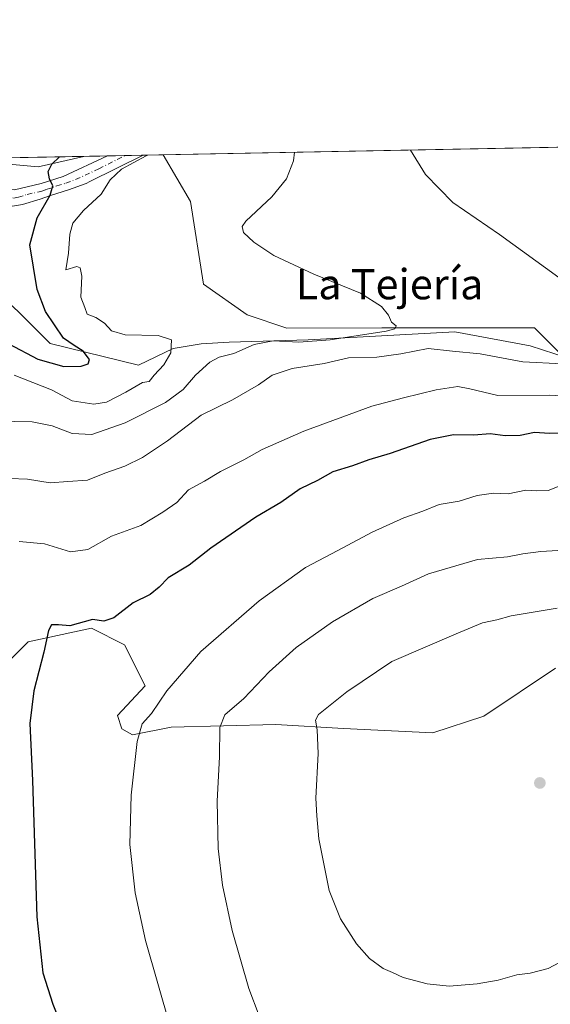
# Model space of a CAD drawing. Units: metres. Extents: x 631239 to 634693, y 4734307 to 4736686.
# Drawn here: x 632757 to 632897, y 4736426 to 4736686 of the extents above; entities that cross this region are included whole.
import ezdxf
from ezdxf.enums import TextEntityAlignment as Align

# ---------------------------------------------------------------- set-up
doc = ezdxf.new("R2010")
doc.units = ezdxf.units.M
doc.header["$MEASUREMENT"] = 0
doc.linetypes.add('DGN Style 4', pattern=[2.6384748266838614, 1.318413404963828, -0.6592067024819142, 0.001648016756204785, -0.6592067024819142])
for name, color, linetype, lineweight in [('Camino Cxs', 7, 'Continuous', 0), ('Camino eje', 30, 'DGN Style 4', 13), ('Comarca CxS', 21, 'Continuous', 0), ('Comunidad Autónoma CxS', 142, 'Continuous', 0), ('Corriente natural lineal', 142, 'Continuous', 13), ('Cultivos herbáceos CxS', 92, 'Continuous', 0), ('Curva de nivel maestra', 30, 'Continuous', 30), ('Curva de nivel normal', 30, 'Continuous', 0), ('Matorral CxS', 135, 'Continuous', 0), ('Municipio CxS', 4, 'Continuous', 0), ('Pastizal CxS', 92, 'Continuous', 0), ('Provincia CxS', 1, 'Continuous', 0), ('Punto de cota en terreno', 7, 'Continuous', 0), ('Texto cartográfico', 7, 'Continuous', 0)]:
    doc.layers.add(name, color=color, linetype=linetype, lineweight=lineweight)
doc.styles.add('Style-Arial', font='txt')

# ---------------------------------------------------------------- blocks, each defined once
blk = doc.blocks.new('*U17')
at = {"layer": 'Cultivos herbáceos CxS', "color": 92, "linetype": 'Continuous', "lineweight": 0}
blk.add_polyline3d([(632940.2231000002, 4736644.5407, 495.3366999999998), (632941.1749, 4736601.759099999, 491.6484999999957), (632932.1756999996, 4736596.226100001, 490.3237999999984), (632902.2883000001, 4736595.0767, 489.3652000000002), (632893.0926999999, 4736604.2797, 487.5764000000054), (632852.8591, 4736604.280300001, 484.8684000000067), (632827.7824999997, 4736604.1711, 483.6564000000071), (632817.2251000004, 4736607.731899999, 483.0675999999949), (632805.7304999996, 4736615.7841, 483.4817000000039), (632802.2817000002, 4736637.641100001, 484.2958999999974), (632795.0838000001, 4736649.9912, 479.7679000000062), (632901.2742, 4736652.038699999, 493.8493000000017), (632922.9811000006, 4736649.141899999, 495.1009999999952)], close=True, dxfattribs=at)
blk.add_3dface([(632774.1107999999, 4736649.5869, 475.7351000000053), (632762.0497000003, 4736646.843699999, 473.5751000000019), (632749.4046999998, 4736647.994899999, 471.7813000000024), (632749.5289000003, 4736649.1129, 471.773000000001)], dxfattribs=at)
blk = doc.blocks.new('*U19')
at = {"layer": 'Cultivos herbáceos CxS', "color": 92, "linetype": 'Continuous', "lineweight": 0}
blk.add_polyline3d([(632750.3290999997, 4736512.177300001, 498.5639999999985), (632759.4199000001, 4736521.2675, 498.9263999999966), (632776.1464999998, 4736524.9035, 499.9040999999997), (632784.8733000001, 4736520.539899999, 500.997000000003), (632790.3273, 4736509.631300001, 502.8849999999948), (632782.9892999995, 4736501.852700001, 502.4496999999974), (632784.1715000002, 4736498.303099999, 503.1215999999986), (632786.9861000003, 4736496.6939, 504.0366000000067), (632797.2358999997, 4736498.7227, 506.517200000002), (632824.8711000001, 4736499.4495, 512.6658000000025), (632842.6885000002, 4736498.358300001, 515.5108000000037), (632866.3239000002, 4736497.267100001, 517.4916999999987), (632879.7779000001, 4736501.6303, 517.561400000006), (632898.6864999998, 4736514.3565, 517.056700000001)], dxfattribs=at)
blk = doc.blocks.new('5PATER')
at = {"layer": 'Pastizal CxS', "linetype": 'Continuous', "lineweight": 0}
h = blk.add_hatch(color=51, dxfattribs=at)
edge = h.paths.add_edge_path()
edge.add_ellipse((0, 0), major_axis=(-0.1095731443231308, -0.1110710700762829), ratio=0.9994222409660322, start_angle=0, end_angle=360)
blk = doc.blocks.new('*U27')
at = {"layer": 'Camino Cxs', "color": 7, "linetype": 'Continuous', "lineweight": 0}
for points in [[(632984.7496999997, 4736647.481699999, 499.2718000000023), (632973.0679000001, 4736644.0167, 500.1923999999999), (632965.4451000001, 4736642.432700001, 498.9450999999972), (632959.3073000005, 4736642.036699999, 497.7666999999929), (632954.8701, 4736642.2601, 497.8766000000033), (632951.0301000001, 4736643.8201, 497.773199999996), (632941.2801000001, 4736648.640100001, 495.8956999999937), (632931.9801000003, 4736652.6306, 496.3380000000034), (632939.9631000003, 4736652.784700001, 496.0590999999986), (632947.6101000002, 4736649.600099999, 496.5087000000058), (632953.1801000005, 4736647.600099999, 496.9529000000039), (632958.5301000001, 4736645.960100001, 497.9542999999976), (632963.8101000005, 4736645.370100001, 498.7274999999936), (632968.7600999996, 4736646.050100001, 499.2832999999956), (632975.4501, 4736647.4001, 499.2756999999983), (632990.9301000005, 4736652.190099999, 498.7431999999972), (633001.0301000001, 4736653.960100001, 498.6861000000063), (633001.0415000003, 4736653.962400001, 498.686400000006), (633020.5433, 4736654.338400001, 500.2596000000049), (633018.2109000003, 4736653.520500001, 500.1293000000006), (633008.6080999998, 4736651.8375, 499.1180000000023), (633000.8863000004, 4736650.748500001, 499.1252999999998), (632992.8674999997, 4736650.1545, 499.9061999999976)], [(632770.0800999999, 4736640.7401, 477.0672999999952), (632765.3601000002, 4736639.2501, 475.7678000000015), (632762.6001000004, 4736638.3101, 474.792300000001), (632757.9301000005, 4736636.8301, 474.0288), (632755.3400999998, 4736636.390100001, 474.2091999999975), (632750.4501, 4736636.890100001, 472.6349999999948), (632747.7200999996, 4736637.6601, 471.4661000000052), (632743.3000999996, 4736639.520099999, 471.4198000000034), (632739.7801000001, 4736641.3201, 471.9802999999956), (632735.7901, 4736643.9901, 472.1490000000049), (632730.4166000001, 4736648.7444, 470.3758999999991), (632735.2341, 4736648.837300001, 470.1526000000013), (632743.1101000002, 4736643.290100001, 471.1598999999987), (632749.3800999997, 4736640.880100001, 472.4110999999976), (632755.8101000005, 4736640.7401, 473.7394000000059), (632762.9200999998, 4736642.390100001, 475.6827000000048), (632768.6901000004, 4736644.280099999, 476.6665999999968), (632780.3957000002, 4736649.708000001, 478.5720000000001), (632789.7701000003, 4736649.8892, 480.157600000006), (632775.7600999996, 4736642.9101, 478.2737000000052), (632774.7401000002, 4736642.4301, 477.9832000000025)]]:
    blk.add_polyline3d(points, close=True, dxfattribs=at)

msp = doc.modelspace()

# ---------------------------------------------------------------- linework, layer by layer
at = {"layer": 'Camino Cxs', "color": 7, "linetype": 'Continuous', "lineweight": 0, "extrusion": (-0.1667217988173217, -0.003215491255532632, 0.9859987334754047), "elevation": -120257.0701584806, "flags": 128}
msp.add_lwpolyline([(-4723567.111229737, 713942.3633900029), (-4723567.111229737, 713951.8726753857)], dxfattribs=at)
at = {"layer": 'Camino Cxs', "color": 7, "linetype": 'Continuous', "lineweight": 0}
for points in [[(632770.0800999999, 4736640.7401, 477.0672999999952), (632765.3601000002, 4736639.2501, 475.7678000000015), (632762.6001000004, 4736638.3101, 474.792300000001), (632757.9301000005, 4736636.8301, 474.0288), (632755.3400999998, 4736636.390100001, 474.2091999999975), (632750.4501, 4736636.890100001, 472.6349999999948), (632747.7200999996, 4736637.6601, 471.4661000000052), (632743.3000999996, 4736639.520099999, 471.4198000000034), (632739.7801000001, 4736641.3201, 471.9802999999956), (632735.7901, 4736643.9901, 472.1490000000049), (632730.4166000001, 4736648.7444, 470.3758999999991)], [(632735.2341, 4736648.837300001, 470.1526000000013), (632743.1101000002, 4736643.290100001, 471.1598999999987), (632749.3800999997, 4736640.880100001, 472.4110999999976), (632755.8101000005, 4736640.7401, 473.7394000000059), (632762.9200999998, 4736642.390100001, 475.6827000000048), (632768.6901000004, 4736644.280099999, 476.6665999999968), (632780.3957000002, 4736649.708100001, 478.5720000000001)], [(632789.7701000003, 4736649.888900001, 480.1576999999961), (632775.7600999996, 4736642.9101, 478.2737000000052), (632774.7401000002, 4736642.4301, 477.9832000000025), (632770.0800999999, 4736640.7401, 477.0672999999952)]]:
    msp.add_polyline3d(points, dxfattribs=at)
at = {"layer": 'Camino eje', "color": 30, "linetype": 'DGN Style 4', "lineweight": 13}
msp.add_polyline3d([(632732.8249000004, 4736648.7908, 469.8983000000007), (632735.5100999996, 4736646.415100001, 470.9317000000011), (632739.4501, 4736643.640100001, 471.6934000000037), (632741.4451000001, 4736642.3051, 471.1609999999928), (632743.2050999999, 4736641.405099999, 471.1189000000013), (632746.3400999998, 4736640.200099999, 471.7216000000044), (632748.5500999996, 4736639.270099999, 471.9183000000049), (632749.9151, 4736638.8851, 472.1052000000054), (632753.1300999997, 4736638.815099999, 472.7090000000026), (632755.5751, 4736638.565099999, 473.1408999999985), (632756.8701, 4736638.7851, 473.4588999999978), (632759.2050999999, 4736639.5251, 474.1975999999996), (632762.7600999996, 4736640.350099999, 475.2507000000041), (632764.1401000004, 4736640.8201, 475.6478000000062), (632767.0251000002, 4736641.765100001, 476.3077999999951), (632769.3850999996, 4736642.5101, 476.7284999999974), (632771.9700999996, 4736643.475099999, 477.2679000000062), (632778.0800999999, 4736646.3101, 478.7145000000019), (632785.0313999997, 4736649.7974, 479.438599999994)], dxfattribs=at)
at = {"layer": 'Comarca CxS', "color": 21, "linetype": 'Continuous', "lineweight": 0, "flags": 128}
msp.add_lwpolyline([(632430.9596000006, 4734328.795), (631282.5800009946, 4734306.659982634), (631270.9091000002, 4734920.263499999), (631270.3051288485, 4734952.016965138), (631269.3541999994, 4735002.0136), (631263.7799999999, 4735295.081200001), (631259.0980097189, 4735541.236347604), (631258.7677000003, 4735558.602800001), (631238.5800009951, 4736619.97998261), (631760.9098347047, 4736630.051129147), (632503.2704999989, 4736644.364800001), (632664.9552831292, 4736647.482211197), (632707.0351406276, 4736648.293593031), (633886.0526171883, 4736671.026434394), (634647.6000010194, 4736685.709982609), (634685.9268908444, 4734720.239781564), (634692.7100010198, 4734372.389982633), (633185.1358, 4734343.3317), (633130.0857403167, 4734342.2705172), (633043.989504224, 4734340.611039289), (632719.0648000002, 4734334.3482)], close=True, dxfattribs=at)
at = {"layer": 'Comunidad Autónoma CxS', "color": 142, "linetype": 'Continuous', "lineweight": 0, "flags": 128}
msp.add_lwpolyline([(632430.9596000006, 4734328.795), (631282.5800009946, 4734306.659982634), (631270.9091000002, 4734920.263499999), (631270.3051288485, 4734952.016965138), (631269.3541999994, 4735002.0136), (631263.7799999999, 4735295.081200001), (631259.0980097189, 4735541.236347604), (631258.7677000003, 4735558.602800001), (631238.5800009951, 4736619.97998261), (631760.9098347047, 4736630.051129147), (632503.2704999989, 4736644.364800001), (632664.9552831292, 4736647.482211197), (632707.0351406276, 4736648.293593031), (633886.0526171883, 4736671.026434394), (634647.6000010194, 4736685.709982609), (634685.9268908444, 4734720.239781564), (634692.7100010198, 4734372.389982633), (633185.1358, 4734343.3317), (633130.0857403167, 4734342.2705172), (633043.989504224, 4734340.611039289), (632719.0648000002, 4734334.3482)], close=True, dxfattribs=at)
at = {"layer": 'Corriente natural lineal', "color": 142, "linetype": 'Continuous', "lineweight": 13}
msp.add_polyline3d([(632952.8501000004, 4736593.6501, 494.2434999999969), (632937.8300999999, 4736591.940099999, 490.8364000000002), (632924.0500999996, 4736591.9301, 489.8145999999979), (632911.5401, 4736593.200099999, 489.4959999999992), (632891.9501, 4736599.530099999, 487.295499999993), (632872.1300999997, 4736603.220100001, 485.8634000000021), (632833.3400999998, 4736601.130100001, 484.4263999999966), (632812.5301000001, 4736600.530099999, 482.6306999999942), (632805.0800999999, 4736600.090100001, 481.314400000003), (632797.7500999998, 4736598.8301, 480.2691999999952), (632788.5601000005, 4736594.390100001, 478.6717999999965), (632765.2701000003, 4736600.110099999, 476.3931000000011), (632756.9301000005, 4736608.5001, 472.0222000000067), (632739.3101000005, 4736624.6801, 469.1319999999978), (632728.0800999999, 4736622.790100001, 469.7204999999958), (632710.9401000004, 4736611.6601, 468.078800000003), (632684.0301000001, 4736585.4101, 466.2592000000004), (632667.4501, 4736563.630100001, 466.1293000000006), (632654.5800999999, 4736548.0701, 466.2044000000024), (632637.8353000004, 4736544.1779, 464.7195999999968), (632613.8201000001, 4736543.6501, 461.9109999999928)], dxfattribs=at)
at = {"layer": 'Cultivos herbáceos CxS', "color": 92, "linetype": 'Continuous', "lineweight": 0, "extrusion": (-0.1314061818821201, -0.002533574315972734, 0.9913253736106773), "elevation": -94678.2345449305, "flags": 128}
msp.add_lwpolyline([(-4723571.516683531, 717768.1708048044), (-4723571.516683531, 717875.3102349261)], dxfattribs=at)
at = {"layer": 'Cultivos herbáceos CxS', "color": 92, "linetype": 'Continuous', "lineweight": 0, "extrusion": (-0.1497613515608819, -0.1148003930767152, 0.9820348299974343), "elevation": -638067.1520590286, "flags": 128}
msp.add_lwpolyline([(-3374286.144168547, 3323141.523626615), (-3374277.537605442, 3323151.029733936), (-3374272.376834714, 3323162.477020381)], dxfattribs=at)
at = {"layer": 'Cultivos herbáceos CxS', "color": 92, "linetype": 'Continuous', "lineweight": 0, "extrusion": (-0.1590681261694581, -0.003066593373645995, 0.9872628460759668), "elevation": -114709.894724954, "flags": 128}
msp.add_lwpolyline([(-4723572.956571213, 714784.7029914458), (-4723572.956571214, 714809.6065596411)], dxfattribs=at)
at = {"layer": 'Cultivos herbáceos CxS', "color": 92, "linetype": 'Continuous', "lineweight": 0}
for points in [[(632795.0838000001, 4736649.991400001, 479.7679000000062), (632802.2817000002, 4736637.641100001, 484.2958999999974), (632805.7304999996, 4736615.7841, 483.4817000000039), (632817.2251000004, 4736607.731899999, 483.0675999999949), (632827.7824999997, 4736604.1711, 483.6564000000071), (632852.8591, 4736604.280300001, 484.8684000000067), (632893.0926999999, 4736604.2797, 487.5764000000054), (632902.2883000001, 4736595.0767, 489.3652000000002), (632932.1756999996, 4736596.226100001, 490.3237999999984), (632941.1749, 4736601.759099999, 491.6484999999957), (632940.2231000002, 4736644.5407, 495.3366999999998)], [(632898.6864999998, 4736514.3565, 517.056700000001), (632879.7779000001, 4736501.6303, 517.561400000006), (632866.3239000002, 4736497.267100001, 517.4916999999987), (632842.6885000002, 4736498.358300001, 515.5108000000037), (632824.8711000001, 4736499.4495, 512.6658000000025), (632797.2358999997, 4736498.7227, 506.517200000002), (632786.9861000003, 4736496.6939, 504.0366000000067), (632784.1715000002, 4736498.303099999, 503.1215999999986), (632782.9892999995, 4736501.852700001, 502.4496999999974), (632790.3273, 4736509.631300001, 502.8849999999948), (632784.8733000001, 4736520.539899999, 500.997000000003), (632776.1464999998, 4736524.9035, 499.9040999999997), (632759.4199000001, 4736521.2675, 498.9263999999966), (632750.3290999997, 4736512.177300001, 498.5639999999985)]]:
    msp.add_polyline3d(points, dxfattribs=at)
at = {"layer": 'Curva de nivel maestra', "color": 30, "linetype": 'Continuous', "lineweight": 30, "flags": 128}
for points, elevation in [([(632754.3499999996, 4736600.0601), (632762.0199999996, 4736596.030099999), (632768.8700000001, 4736594.040100001), (632773.4400000004, 4736594.1801), (632775.29, 4736594.7601), (632775.6600000003, 4736595.940099999), (632773.9900000002, 4736598.110099999), (632771.6100000005, 4736599.5701), (632768.7400000002, 4736601.540100001), (632763.9900000002, 4736608.620100001), (632761.8300000001, 4736614.4101), (632759.8700000001, 4736626.2401), (632761.8200000003, 4736633.360099999), (632765.29, 4736639.380100001), (632765.9600000001, 4736641.7601), (632765.0800000001, 4736643.6601), (632764.7699999996, 4736645.620100001), (632765.7300000006, 4736647.5101), (632767.7213000003, 4736649.4637)], 475), ([(632904.54, 4736576.4101), (632897.1100000005, 4736576.380100001), (632893.1600000003, 4736576.5801), (632889.3799999999, 4736575.8101), (632885.4100000003, 4736575.720100001), (632881.4199999999, 4736576.2601), (632877.0899999999, 4736575.9101), (632871.7199999997, 4736576.040100001), (632865.6200000001, 4736574.7401), (632855.04, 4736571.040100001), (632849.3899999997, 4736569.4101), (632845.0800000001, 4736567.8201), (632839.8600000005, 4736566.200099999), (632835.8700000001, 4736563.890100001), (632831.2999999998, 4736561.7301), (632826.1399999997, 4736558.110099999), (632819.5199999996, 4736554.2301), (632807.6399999997, 4736546.0601), (632801.9699999997, 4736541.5601), (632796.4400000004, 4736538.190099999), (632794.0499999998, 4736535.710100001), (632791.6399999997, 4736533.770099999), (632787.1900000004, 4736531.620100001), (632782.0899999999, 4736527.600099999), (632779.4199999999, 4736526.780099999), (632776.4199999999, 4736527.220100001), (632770.4199999999, 4736525.5001), (632767.4199999999, 4736525.8301), (632765.6500000004, 4736525.800100001), (632764.79, 4736524.300100001), (632763.5700000003, 4736518.5601), (632760.9299999997, 4736508.340100001), (632759.8600000005, 4736499.7301), (632760.5599999997, 4736484.6801), (632761.7199999997, 4736448.630100001), (632763.2800000003, 4736433.8201), (632765.9600000001, 4736425.530099999), (632772.2100000001, 4736409.940099999)], 500)]:
    msp.add_lwpolyline(points, dxfattribs=dict(at, elevation=elevation))
at = {"layer": 'Curva de nivel normal', "color": 30, "linetype": 'Continuous', "lineweight": 0, "flags": 128}
for points, elevation in [([(632750.9500000002, 4736579.590100001), (632760.4600000001, 4736579.470100001), (632765.7599999999, 4736578.4001), (632771.0899999999, 4736576.3201), (632776.25, 4736576.0601), (632785.0700000003, 4736579.210100001), (632795.7400000002, 4736584.5601), (632800.3600000005, 4736587.960100001), (632803.6600000003, 4736591.770099999), (632807.4500000002, 4736595.190099999), (632809.8399999999, 4736596.540100001), (632813.75, 4736597.4801), (632819.0899999999, 4736599.870100001), (632824.0899999999, 4736600.840100001), (632830.9299999997, 4736600.530099999), (632839.1699999999, 4736601.1501), (632853.9699999997, 4736603.380100001), (632856.2400000002, 4736604.0001), (632856.6200000001, 4736604.8201), (632855.3899999997, 4736605.7501), (632854.54, 4736607.630100001), (632852.7599999999, 4736609.9101), (632847.2000000002, 4736613.470100001), (632834.8799999999, 4736618.5001), (632824.2999999998, 4736623.360099999), (632819.0300000003, 4736626.880100001), (632816.29, 4736629.5001), (632815.9299999997, 4736631.100099999), (632816.8799999999, 4736632.450099999), (632823.7400000002, 4736638.940099999), (632827.6200000001, 4736643.6601), (632829.4600000001, 4736648.420100001), (632829.7618000006, 4736650.66)], 485), ([(632860.3691999996, 4736651.25), (632864.3700000001, 4736644.780099999), (632871.54, 4736637.440099999), (632883.9100000003, 4736628.9801), (632899.5999999996, 4736617.610099999)], 490), ([(632755.7800000003, 4736591.8101), (632765.6100000005, 4736587.850099999), (632771.0800000001, 4736584.9901), (632776.7999999998, 4736584.120100001), (632780.1399999997, 4736584.670100001), (632785.2199999997, 4736587.280099999), (632789.6200000001, 4736589.790100001), (632791.4100000003, 4736590.120100001), (632792.7199999997, 4736591.800100001), (632795.2400000002, 4736594.530099999), (632797.1399999997, 4736597.6801), (632797.3200000003, 4736601.0801), (632793.8099999997, 4736602.2501), (632785.0899999999, 4736602.4301), (632781.4600000001, 4736603.4801), (632779.5700000003, 4736605.520099999), (632777.2999999998, 4736607.030099999), (632775.04, 4736607.920100001), (632774.4400000004, 4736609.6601), (632773.3600000005, 4736612.4001), (632773.5899999999, 4736617.920100001), (632773.1900000004, 4736620.110099999), (632772.29, 4736620.520099999), (632769.4199999999, 4736619.610099999), (632770.0899999999, 4736624.030099999), (632770.4500000002, 4736628.9901), (632771.25, 4736631.9101), (632774.0199999996, 4736635.3201), (632778.7199999997, 4736639.5801), (632781.0899999999, 4736643.380100001), (632784.0499999998, 4736646.2401), (632790.6100000005, 4736649.7601), (632791.0767999999, 4736649.914100001)], 480), ([(632900.5099999999, 4736594.7501), (632890.0199999996, 4736595.2601), (632878.79, 4736597.370100001), (632871.4600000001, 4736598.0701), (632865.0300000003, 4736598.860099999), (632857.8499999996, 4736597.440099999), (632851.5300000003, 4736596.550100001), (632844.04, 4736596.370100001), (632837.5899999999, 4736594.880100001), (632829.1399999997, 4736593.520099999), (632823.8600000005, 4736591.7301), (632820.29, 4736589.220100001), (632813.3899999997, 4736585.280099999), (632805.1399999997, 4736581.2401), (632796.25, 4736574.420100001), (632789.6200000001, 4736569.9901), (632784.9400000004, 4736567.710100001), (632779.7300000006, 4736565.850099999), (632775.1200000001, 4736564.0001), (632769.8899999997, 4736563.6501), (632765.25, 4736563.3301), (632759.29, 4736564.2601), (632749.8899999997, 4736564.620100001)], 490), ([(632904.4199999999, 4736586.0701), (632897.0999999996, 4736586.450099999), (632883.4900000002, 4736586.380100001), (632876.0999999996, 4736588.1801), (632872.8600000005, 4736588.780099999), (632867.1900000004, 4736587.9301), (632858.5300000003, 4736585.800100001), (632850.1900000004, 4736583.600099999), (632832.2599999999, 4736576.950099999), (632821.2100000001, 4736572.100099999), (632816.3799999999, 4736569.4101), (632810.2000000002, 4736566.3201), (632806.0099999999, 4736563.780099999), (632801.8099999997, 4736561.4901), (632798.7300000006, 4736558.100099999), (632795.04, 4736555.590100001), (632789.2000000002, 4736552.0601), (632781.4100000003, 4736549.210100001), (632775.2300000006, 4736545.6801), (632770.6399999997, 4736545.100099999), (632763.75, 4736547.1601), (632757.0899999999, 4736547.780099999)], 495), ([(632899.6600000003, 4736562.4001), (632896.7100000001, 4736561.3201), (632893.6600000003, 4736561.1801), (632890.7999999998, 4736561.380100001), (632886.1399999997, 4736560.4001), (632882.3300000001, 4736560.5701), (632878.0099999999, 4736560.0101), (632873.2199999997, 4736558.4901), (632867.9600000001, 4736557.5701), (632863.6600000003, 4736555.840100001), (632858.6200000001, 4736554.030099999), (632850.25, 4736550.300100001), (632841.2000000002, 4736545.470100001), (632832.6600000003, 4736540.950099999), (632820.4199999999, 4736532.140100001), (632805.0700000003, 4736518.7301), (632796.0899999999, 4736508.360099999), (632792.0300000003, 4736502.3301), (632789.5700000003, 4736499.6601), (632788.2599999999, 4736494.9901), (632786.6200000001, 4736480.7601), (632786.3300000001, 4736467.7501), (632787.7000000002, 4736454.940099999), (632790.4500000002, 4736442.350099999), (632796.9299999997, 4736419.670100001)], 505), ([(632823.1399999997, 4736415.2401), (632817.7400000002, 4736429.6601), (632813.2800000003, 4736444.9901), (632810.7199999997, 4736457.0101), (632809.6100000005, 4736466.670100001), (632809.3799999999, 4736479.1601), (632809.9699999997, 4736490.950099999), (632810.0800000001, 4736498.6601), (632811.3799999999, 4736501.9901), (632816.4199999999, 4736506.3301), (632823.04, 4736513.3301), (632830.2400000002, 4736519.800100001), (632839.79, 4736526.5601), (632850.4500000002, 4736532.7401), (632858.0300000003, 4736535.9801), (632865.1799999997, 4736539.2601), (632878.1200000001, 4736543.030099999), (632886.0300000003, 4736543.790100001), (632890.04, 4736544.590100001), (632894.7999999998, 4736545.200099999), (632899.3300000001, 4736545.4101)], 510), ([(632899.75, 4736436.590100001), (632896.75, 4736434.950099999), (632892.0099999999, 4736433.700099999), (632888.4600000001, 4736433.280099999), (632883.5599999997, 4736431.870100001), (632877.9900000002, 4736430.9001), (632870.5800000001, 4736430.3101), (632864.8200000003, 4736430.880100001), (632858.4800000006, 4736432.550100001), (632855.6399999997, 4736433.880100001), (632853.1399999997, 4736435.0101), (632849.5999999996, 4736437.5801), (632846.1299999999, 4736441.5001), (632841.8799999999, 4736448.090100001), (632838.9100000003, 4736455.620100001), (632836.1600000003, 4736469.280099999), (632835.6299999999, 4736475.3301), (632835.4400000004, 4736479.9901), (632836.0199999996, 4736491.7501), (632835.7199999997, 4736498.020099999), (632835.3399999999, 4736500.630100001), (632836.0599999997, 4736502.0801), (632843.6200000001, 4736508.0601), (632855.4400000004, 4736516.0801), (632872.4199999999, 4736523.420100001), (632879.4199999999, 4736526.3301), (632883.1500000004, 4736527.130100001), (632887, 4736528.1801), (632899.1500000004, 4736530.210100001)], 515)]:
    msp.add_lwpolyline(points, dxfattribs=dict(at, elevation=elevation))
at = {"layer": 'Matorral CxS', "color": 135, "linetype": 'Continuous', "lineweight": 0, "extrusion": (-0.1497613515608819, -0.1148003930767152, 0.9820348299974343), "elevation": -638067.1520590286, "flags": 128}
msp.add_lwpolyline([(-3374286.144168547, 3323141.523626615), (-3374277.537605442, 3323151.029733936), (-3374272.376834714, 3323162.477020381)], dxfattribs=at)
at = {"layer": 'Matorral CxS', "color": 135, "linetype": 'Continuous', "lineweight": 0, "extrusion": (-0.2080895891212784, -0.004012865496525101, 0.978101538599058), "elevation": -150215.9251648694, "flags": 128}
msp.add_lwpolyline([(-4723568.740363704, 708227.4638238663), (-4723568.740363705, 708233.8906295436)], dxfattribs=at)
at = {"layer": 'Matorral CxS', "color": 135, "linetype": 'Continuous', "lineweight": 0, "extrusion": (-0.2398415005888098, -0.004625370448664938, 0.9708010406584455), "elevation": -173212.6165353157, "flags": 128}
msp.add_lwpolyline([(-4723568.163894633, 702967.2136484191), (-4723568.163894633, 702971.9896651)], dxfattribs=at)
at = {"layer": 'Matorral CxS', "color": 135, "linetype": 'Continuous', "lineweight": 0, "extrusion": (-0.2042304444928404, -0.003939194914170389, 0.9789149137109338), "elevation": -147424.4198791682, "flags": 128}
msp.add_lwpolyline([(-4723566.081225749, 708842.679624016), (-4723566.081225749, 708847.5212923903)], dxfattribs=at)
at = {"layer": 'Matorral CxS', "color": 135, "linetype": 'Continuous', "lineweight": 0, "extrusion": (-0.1048593327468742, -0.002022673327072134, 0.9944850069902976), "elevation": -75458.04386646411, "flags": 128}
msp.add_lwpolyline([(-4723565.063220007, 720079.4878821775), (-4723565.063220007, 720084.8321442355)], dxfattribs=at)
at = {"layer": 'Matorral CxS', "color": 135, "linetype": 'Continuous', "lineweight": 0}
for points in [[(632749.4046999998, 4736647.994899999, 471.7813000000024), (632762.0497000003, 4736646.843699999, 473.5751000000019), (632774.1107999999, 4736649.5869, 475.7351000000053), (632795.0838000001, 4736649.9912, 479.7679000000062), (632802.2817000002, 4736637.641100001, 484.2958999999974), (632805.7304999996, 4736615.7841, 483.4817000000039), (632817.2251000004, 4736607.731899999, 483.0675999999949), (632827.7824999997, 4736604.1711, 483.6564000000071), (632852.8591, 4736604.280300001, 484.8684000000067), (632893.0926999999, 4736604.2797, 487.5764000000054), (632902.2883000001, 4736595.0767, 489.3652000000002), (632932.1756999996, 4736596.226100001, 490.3237999999984), (632941.1749, 4736601.759099999, 491.6484999999957), (632940.2231000002, 4736644.5407, 495.3366999999998), (632964.2858999996, 4736638.836300001, 497.7404999999999), (632978.0800999999, 4736645.738100001, 498.5415999999968), (632994.1732999999, 4736650.3397, 498.4035000000004), (633025.2094999999, 4736644.587300001, 499.5436999999947), (633037.8054999998, 4736654.671200001, 500.1589999999997), (633148.7812999999, 4736656.811000001, 507.1456999999937), (633168.9215000002, 4736654.890699999, 508.3027000000002), (633175.8964999998, 4736657.333799999, 508.6910999999964), (633316.7067, 4736660.048800001, 520.5397999999988)], [(632795.0838000001, 4736649.991400001, 479.7679000000062), (632802.2817000002, 4736637.641100001, 484.2958999999974), (632805.7304999996, 4736615.7841, 483.4817000000039), (632817.2251000004, 4736607.731899999, 483.0675999999949), (632827.7824999997, 4736604.1711, 483.6564000000071), (632852.8591, 4736604.280300001, 484.8684000000067), (632893.0926999999, 4736604.2797, 487.5764000000054), (632902.2883000001, 4736595.0767, 489.3652000000002), (632932.1756999996, 4736596.226100001, 490.3237999999984), (632941.1749, 4736601.759099999, 491.6484999999957), (632940.2231000002, 4736644.5407, 495.3366999999998)], [(632898.6864999998, 4736514.3565, 517.056700000001), (632879.7779000001, 4736501.6303, 517.561400000006), (632866.3239000002, 4736497.267100001, 517.4916999999987), (632842.6885000002, 4736498.358300001, 515.5108000000037), (632824.8711000001, 4736499.4495, 512.6658000000025), (632797.2358999997, 4736498.7227, 506.517200000002), (632786.9861000003, 4736496.6939, 504.0366000000067), (632784.1715000002, 4736498.303099999, 503.1215999999986), (632782.9892999995, 4736501.852700001, 502.4496999999974), (632790.3273, 4736509.631300001, 502.8849999999948), (632784.8733000001, 4736520.539899999, 500.997000000003), (632776.1464999998, 4736524.9035, 499.9040999999997), (632759.4199000001, 4736521.2675, 498.9263999999966), (632750.3290999997, 4736512.177300001, 498.5639999999985)], [(632898.6864999998, 4736514.3565, 517.056700000001), (632879.7779000001, 4736501.6303, 517.561400000006), (632866.3239000002, 4736497.267100001, 517.4916999999987), (632842.6885000002, 4736498.358300001, 515.5108000000037), (632824.8711000001, 4736499.4495, 512.6658000000025), (632797.2358999997, 4736498.7227, 506.517200000002), (632786.9861000003, 4736496.6939, 504.0366000000067), (632784.1715000002, 4736498.303099999, 503.1215999999986), (632782.9892999995, 4736501.852700001, 502.4496999999974), (632790.3273, 4736509.631300001, 502.8849999999948), (632784.8733000001, 4736520.539899999, 500.997000000003), (632776.1464999998, 4736524.9035, 499.9040999999997), (632759.4199000001, 4736521.2675, 498.9263999999966), (632750.3290999997, 4736512.177300001, 498.5639999999985)]]:
    msp.add_polyline3d(points, dxfattribs=at)
at = {"layer": 'Municipio CxS', "color": 4, "linetype": 'Continuous', "lineweight": 0, "flags": 128}
msp.add_lwpolyline([(632707.0351406276, 4736648.293593031), (633886.0526171883, 4736671.026434394)], dxfattribs=at)
at = {"layer": 'Provincia CxS', "color": 1, "linetype": 'Continuous', "lineweight": 0, "flags": 128}
msp.add_lwpolyline([(632430.9596000006, 4734328.795), (631282.5800009946, 4734306.659982634), (631270.9091000002, 4734920.263499999), (631270.3051288485, 4734952.016965138), (631269.3541999994, 4735002.0136), (631263.7799999999, 4735295.081200001), (631259.0980097189, 4735541.236347604), (631258.7677000003, 4735558.602800001), (631238.5800009951, 4736619.97998261), (631760.9098347047, 4736630.051129147), (632503.2704999989, 4736644.364800001), (632664.9552831292, 4736647.482211197), (632707.0351406276, 4736648.293593031), (633886.0526171883, 4736671.026434394), (634647.6000010194, 4736685.709982609), (634685.9268908444, 4734720.239781564), (634692.7100010198, 4734372.389982633), (633185.1358, 4734343.3317), (633130.0857403167, 4734342.2705172), (633043.989504224, 4734340.611039289), (632719.0648000002, 4734334.3482)], close=True, dxfattribs=at)

# ---------------------------------------------------------------- block references
at = {"layer": 'Camino Cxs', "color": 7, "linetype": 'Continuous', "lineweight": 0}
msp.add_blockref('*U27', (0, 0), dxfattribs=at)
at = {"layer": 'Cultivos herbáceos CxS', "color": 92, "linetype": 'Continuous', "lineweight": 0}
for name in ['*U19', '*U17']:
    msp.add_blockref(name, (0, 0), dxfattribs=at)
at = {"layer": 'Punto de cota en terreno', "color": 7, "linetype": 'Continuous', "lineweight": 0, "xscale": 10, "yscale": 10, "zscale": 10}
msp.add_blockref('5PATER', (632894.5499999998, 4736484, 518.4199999999983), dxfattribs=at)

# ---------------------------------------------------------------- texts
at = {"layer": 'Texto cartográfico', "color": 7, "linetype": 'Continuous', "lineweight": 0, "style": 'Style-Arial'}
msp.add_text('La Tejería', height=8, dxfattribs=at).set_placement((632854.8807768294, 4736615.82015), align=Align.MIDDLE_CENTER)

doc.saveas('drawing.dxf')
